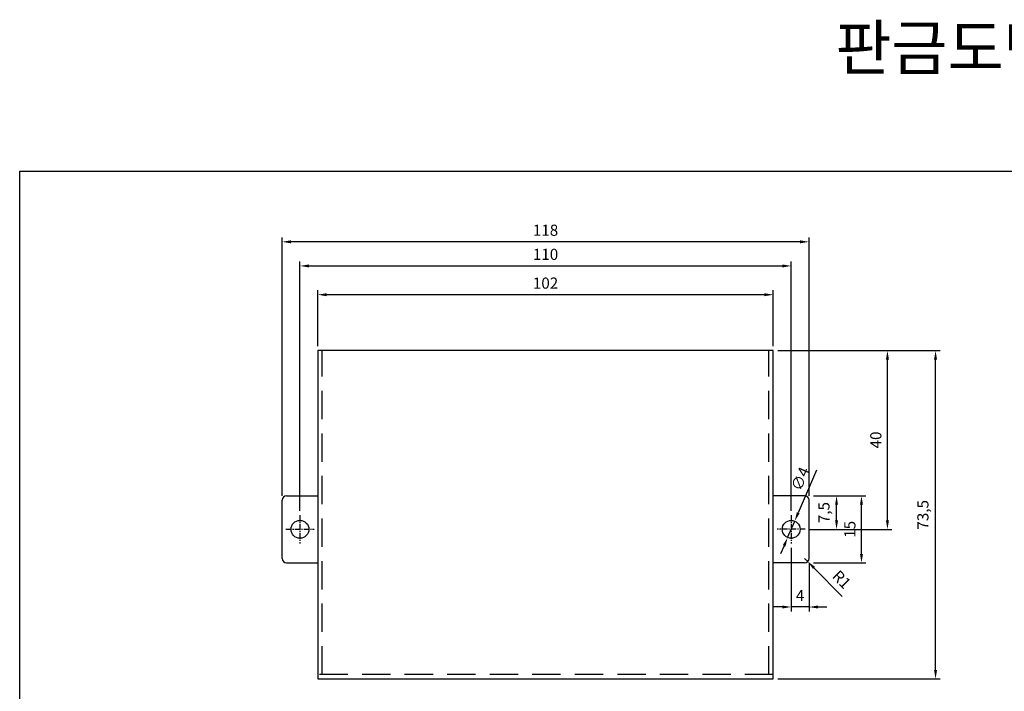
# Model space of a CAD drawing. Units: millimetres. Extents: x 50 to 978, y 32 to 796.
# Drawn here: x 50 to 270, y 639 to 789 of the extents above; entities that cross this region are included whole.
import ezdxf

# ---------------------------------------------------------------- set-up
doc = ezdxf.new("R2010")
doc.units = ezdxf.units.MM
doc.linetypes.add('CENTER', pattern=[2, 1.25, -0.25, 0.25, -0.25])
doc.linetypes.add('HIDDEN', pattern=[9.525, 6.35, -3.175])
doc.styles.get("Standard").update_dxf_attribs({"font": 'arial.ttf'})
doc.dimstyles.new('byun_style', dxfattribs={"dimtxt": 2.5, "dimasz": 2, "dimexe": 1, "dimexo": 1, "dimgap": 1, "dimtad": 1, "dimtxsty": 'Standard', "dimcen": 2, "dimclrd": 73, "dimclre": 73, "dimclrt": 61, "dimadec": 0, "dimazin": 0, "dimtfac": 1, "dimtmove": 0, "dimatfit": 3, "dimfxl": 0, "dimarcsym": 0})

# ---------------------------------------------------------------- blocks, each defined once
blk = doc.blocks.new('*D37')
at = {"color": 73, "lineweight": -2}
for p, q in [((227.76, 682.43), (239.5, 682.43)), ((238.5, 669.43), (238.5, 680.43)), ((227.76, 667.43), (239.5, 667.43))]:
    blk.add_line(p, q, dxfattribs=at)
at = {"color": 73}
for points in [[(238.17, 680.43), (238.84, 680.43), (238.5, 682.43)], [(238.17, 669.43), (238.84, 669.43), (238.5, 667.43)]]:
    blk.add_solid(points, dxfattribs=at)
at = {"layer": 'Defpoints', "color": 0}
for p in [(226.76, 682.43), (238.5, 682.43), (226.76, 667.43)]:
    blk.add_point(p, dxfattribs=at)
at = {"color": 61, "insert": (236.23, 674.93), "char_height": 2.5, "attachment_point": 5, "rotation": 90}
blk.add_mtext('15', dxfattribs=at)
blk = doc.blocks.new('*D38')
at = {"color": 73, "lineweight": -2}
for p, q in [((227.76, 682.43), (233.92, 682.43)), ((232.92, 676.93), (232.92, 680.43)), ((226.91, 674.93), (233.92, 674.93))]:
    blk.add_line(p, q, dxfattribs=at)
at = {"color": 73}
for points in [[(232.59, 680.43), (233.25, 680.43), (232.92, 682.43)], [(232.59, 676.93), (233.25, 676.93), (232.92, 674.93)]]:
    blk.add_solid(points, dxfattribs=at)
at = {"layer": 'Defpoints', "color": 0}
for p in [(226.76, 682.43), (232.92, 682.43), (225.91, 674.93)]:
    blk.add_point(p, dxfattribs=at)
at = {"color": 61, "insert": (230.42, 678.68), "char_height": 2.5, "attachment_point": 5, "rotation": 90}
blk.add_mtext('7,5', dxfattribs=at)
blk = doc.blocks.new('*D41')
at = {"color": 73, "lineweight": -2}
for p, q in [((219.76, 714.93), (256.09, 714.93)), ((255.09, 643.43), (255.09, 712.93)), ((219.76, 641.43), (256.09, 641.43))]:
    blk.add_line(p, q, dxfattribs=at)
at = {"color": 73}
for points in [[(254.75, 712.93), (255.42, 712.93), (255.09, 714.93)], [(254.75, 643.43), (255.42, 643.43), (255.09, 641.43)]]:
    blk.add_solid(points, dxfattribs=at)
at = {"layer": 'Defpoints', "color": 0}
for p in [(218.76, 714.93), (255.09, 714.93), (218.76, 641.43)]:
    blk.add_point(p, dxfattribs=at)
at = {"color": 61, "insert": (252.58, 678.18), "char_height": 2.5, "attachment_point": 5, "rotation": 90}
blk.add_mtext('73,5', dxfattribs=at)
blk = doc.blocks.new('*D42')
at = {"color": 73, "lineweight": -2}
for p, q in [((219.76, 714.93), (245.32, 714.93)), ((244.32, 676.93), (244.32, 712.93)), ((226.91, 674.93), (245.32, 674.93))]:
    blk.add_line(p, q, dxfattribs=at)
at = {"color": 73}
for points in [[(243.98, 712.93), (244.65, 712.93), (244.32, 714.93)], [(243.98, 676.93), (244.65, 676.93), (244.32, 674.93)]]:
    blk.add_solid(points, dxfattribs=at)
at = {"layer": 'Defpoints', "color": 0}
for p in [(218.76, 714.93), (244.32, 714.93), (225.91, 674.93)]:
    blk.add_point(p, dxfattribs=at)
at = {"color": 61, "insert": (242.04, 694.93), "char_height": 2.5, "attachment_point": 5, "rotation": 90}
blk.add_mtext('40', dxfattribs=at)
blk = doc.blocks.new('*D47')
at = {"color": 73, "lineweight": -2}
for p, q in [((222.76, 670.78), (222.76, 656.55)), ((226.76, 667.43), (226.76, 656.55)), ((220.76, 657.55), (218.76, 657.55)), ((226.76, 657.55), (222.76, 657.55)), ((228.76, 657.55), (230.76, 657.55))]:
    blk.add_line(p, q, dxfattribs=at)
at = {"color": 73}
for points in [[(220.76, 657.88), (220.76, 657.21), (222.76, 657.55)], [(228.76, 657.88), (228.76, 657.21), (226.76, 657.55)]]:
    blk.add_solid(points, dxfattribs=at)
at = {"layer": 'Defpoints', "color": 0}
for p in [(222.76, 671.78), (226.76, 668.43), (222.76, 657.55)]:
    blk.add_point(p, dxfattribs=at)
at = {"color": 61, "insert": (224.76, 659.8), "char_height": 2.5, "attachment_point": 5}
blk.add_mtext('4', dxfattribs=at)
blk = doc.blocks.new('*D48')
at = {"color": 73, "lineweight": -2}
for p, q in [((225.76, 668.43), (226.47, 667.72)), ((234.2, 659.92), (227.87, 666.3))]:
    blk.add_line(p, q, dxfattribs=at)
at = {"color": 73}
blk.add_solid([(228.11, 666.54), (227.64, 666.07), (226.47, 667.72)], dxfattribs=at)
at = {"layer": 'Defpoints', "color": 0}
for p in [(225.76, 668.43), (226.47, 667.72)]:
    blk.add_point(p, dxfattribs=at)
at = {"color": 61, "insert": (233.85, 663.47), "char_height": 2.5, "attachment_point": 5, "rotation": 314.7302}
blk.add_mtext('R1', dxfattribs=at)
blk = doc.blocks.new('*D54')
at = {"color": 73, "lineweight": -2}
for p, q in [((228.43, 688.15), (224.34, 678.61)), ((221.97, 673.1), (223.55, 676.77)), ((221.19, 671.26), (220.4, 669.42))]:
    blk.add_line(p, q, dxfattribs=at)
at = {"color": 73}
for points in [[(224.03, 678.74), (224.64, 678.48), (223.55, 676.77)], [(220.88, 671.39), (221.49, 671.13), (221.97, 673.1)]]:
    blk.add_solid(points, dxfattribs=at)
at = {"layer": 'Defpoints', "color": 0}
for p in [(223.55, 676.77), (221.97, 673.1)]:
    blk.add_point(p, dxfattribs=at)
at = {"color": 1, "insert": (225.1, 686.1), "char_height": 2.5, "attachment_point": 5, "rotation": 66.802}
blk.add_mtext('∅4', dxfattribs=at)
blk = doc.blocks.new('*D55')
at = {"color": 73, "lineweight": -2}
for p, q in [((116.76, 715.93), (116.76, 728.45)), ((218.76, 715.93), (218.76, 728.45)), ((216.76, 727.45), (118.76, 727.45))]:
    blk.add_line(p, q, dxfattribs=at)
at = {"color": 73}
for points in [[(118.76, 727.78), (118.76, 727.11), (116.76, 727.45)], [(216.76, 727.78), (216.76, 727.11), (218.76, 727.45)]]:
    blk.add_solid(points, dxfattribs=at)
at = {"layer": 'Defpoints', "color": 0}
for p in [(116.76, 727.45), (116.76, 714.93), (218.76, 714.93)]:
    blk.add_point(p, dxfattribs=at)
at = {"color": 61, "insert": (167.76, 729.72), "char_height": 2.5, "attachment_point": 5}
blk.add_mtext('102', dxfattribs=at)
blk = doc.blocks.new('*D56')
at = {"color": 73, "lineweight": -2}
for p, q in [((108.76, 682.43), (108.76, 740.28)), ((224.76, 739.28), (110.76, 739.28)), ((226.76, 682.43), (226.76, 740.28))]:
    blk.add_line(p, q, dxfattribs=at)
at = {"color": 73}
for points in [[(110.76, 739.62), (110.76, 738.95), (108.76, 739.28)], [(224.76, 739.62), (224.76, 738.95), (226.76, 739.28)]]:
    blk.add_solid(points, dxfattribs=at)
at = {"layer": 'Defpoints', "color": 0}
for p in [(108.76, 739.28), (108.76, 681.43), (226.76, 681.43)]:
    blk.add_point(p, dxfattribs=at)
at = {"color": 61, "insert": (167.76, 741.56), "char_height": 2.5, "attachment_point": 5}
blk.add_mtext('118', dxfattribs=at)
blk = doc.blocks.new('*D57')
at = {"color": 73, "lineweight": -2}
for p, q in [((112.76, 679.08), (112.76, 734.89)), ((222.76, 679.08), (222.76, 734.89)), ((114.76, 733.89), (220.76, 733.89))]:
    blk.add_line(p, q, dxfattribs=at)
at = {"color": 73}
for points in [[(114.76, 734.22), (114.76, 733.55), (112.76, 733.89)], [(220.76, 734.22), (220.76, 733.55), (222.76, 733.89)]]:
    blk.add_solid(points, dxfattribs=at)
at = {"layer": 'Defpoints', "color": 0}
for p in [(222.76, 733.89), (112.76, 678.08), (222.76, 678.08)]:
    blk.add_point(p, dxfattribs=at)
at = {"color": 61, "insert": (167.76, 736.16), "char_height": 2.5, "attachment_point": 5}
blk.add_mtext('110', dxfattribs=at)

msp = doc.modelspace()

# ---------------------------------------------------------------- linework, layer by layer
at = {"color": 5, "linetype": 'HIDDEN'}
for p, q in [((117.76155, 642.4333), (117.76155, 714.9333)), ((217.76155, 642.4333), (217.76155, 714.9333)), ((218.76155, 642.4333), (116.76155, 642.4333))]:
    msp.add_line(p, q, dxfattribs=at)
for p, q in [((108.76155, 668.4333), (108.76155, 681.4333)), ((109.76155, 682.4333), (116.76155, 682.4333)), ((225.76155, 682.4333), (218.76155, 682.4333)), ((226.76155, 668.4333), (226.76155, 681.4333)), ((109.76155, 667.4333), (116.76155, 667.4333)), ((225.76155, 667.4333), (218.76155, 667.4333))]:
    msp.add_line(p, q)
at = {"color": 1, "linetype": 'CENTER'}
for p, q in [((112.76155, 678.0833), (112.76155, 671.7833)), ((222.76155, 678.0833), (222.76155, 671.7833)), ((109.61155, 674.9333), (115.91155, 674.9333)), ((225.91155, 674.9333), (219.61155, 674.9333))]:
    msp.add_line(p, q, dxfattribs=at)
for points in [[(510.75826, 300.45438), (50.00995, 300.45438), (50.00995, 755.09583), (510.75826, 755.09583)], [(116.76155, 641.4333), (218.76155, 641.4333), (218.76155, 714.9333), (116.76155, 714.9333)]]:
    msp.add_lwpolyline(points, close=True)
for centre in [(112.76155, 674.9333), (222.76155, 674.9333)]:
    msp.add_circle(centre, 2)
for centre, start, end in [((109.76155, 681.4333), 90, 180), ((225.76155, 681.4333), 0, 90), ((109.76155, 668.4333), 180, 270), ((225.76155, 668.4333), 270, 0)]:
    msp.add_arc(centre, 1, start, end)

# ---------------------------------------------------------------- texts
at = {"insert": (232.66291, 787.73763), "char_height": 10, "attachment_point": 1}
msp.add_mtext_dynamic_manual_height_columns('{\\fGulim|b0|i0|c129|p50;판금도면}', width=127.46232, gutter_width=12.5, heights=[0], dxfattribs=at)

# ---------------------------------------------------------------- dimensions: what is measured, and where the dimension line sits
for base, p1, p2, picture, middle in [((108.76155, 739.28395), (226.76155, 681.4333), (108.76155, 681.4333), '*D56', (167.76155, 741.56038)), ((222.76155, 733.88792), (112.76155, 678.0833), (222.76155, 678.0833), '*D57', (167.76155, 736.16435)), ((116.76155, 727.44743), (218.76155, 714.9333), (116.76155, 714.9333), '*D55', (167.76155, 729.72386)), ((222.76155, 657.54615), (226.76155, 668.4333), (222.76155, 671.7833), '*D47', (224.76155, 659.79615))]:
    dim = msp.add_linear_dim(base=base, p1=p1, p2=p2, dimstyle='byun_style')
    dim.commit()
    dim.dimension.update_dxf_attribs({"geometry": picture, "text_midpoint": middle})
for base, p1, p2, picture, middle in [((255.08511, 714.9333), (218.76155, 641.4333), (218.76155, 714.9333), '*D41', (252.58273, 678.1833)), ((244.31552, 714.9333), (225.91155, 674.9333), (218.76155, 714.9333), '*D42', (242.03908, 694.9333)), ((232.91897, 682.4333), (225.91155, 674.9333), (226.76155, 682.4333), '*D38', (230.4217, 678.6833)), ((238.50385, 682.4333), (226.76155, 667.4333), (226.76155, 682.4333), '*D37', (236.22742, 674.9333))]:
    dim = msp.add_linear_dim(base=base, p1=p1, p2=p2, angle=90, dimstyle='byun_style')
    dim.commit()
    dim.dimension.update_dxf_attribs({"geometry": picture, "text_midpoint": middle})
dim = msp.add_diameter_dim_2p(p1=(221.97373, 673.095), p2=(223.54937, 676.7716), dimstyle='byun_style', override={"dimclrt": 1})
dim.commit()
dim.dimension.update_dxf_attribs({"geometry": '*D54', "text_midpoint": (227.16674, 685.21237), "dimtype": 163})
dim = msp.add_radius_dim(center=(225.76155, 668.4333), mpoint=(226.46532, 667.72287), dimstyle='byun_style')
dim.commit()
dim.dimension.update_dxf_attribs({"geometry": '*D48', "text_midpoint": (232.24569, 661.88782), "dimtype": 164})

doc.saveas('drawing.dxf')
